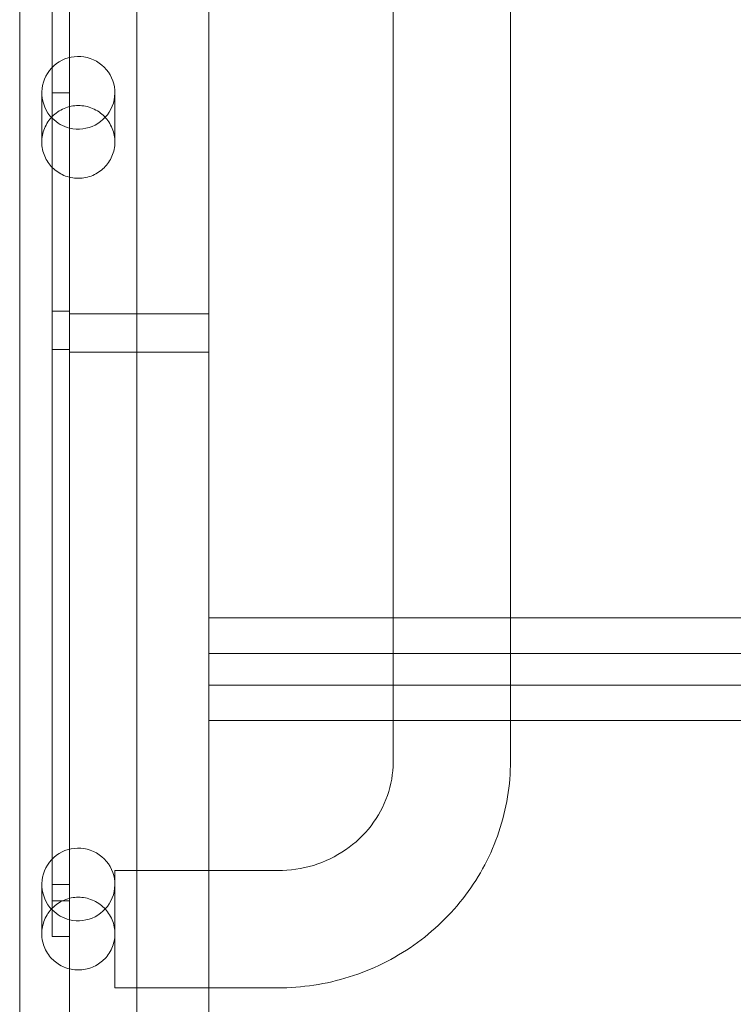
# Model space of a CAD drawing. Units: millimetres. Extents: x 73886 to 90462, y 39430 to 54317.
# Drawn here: x 81208 to 81413, y 41202 to 41485 of the extents above; entities that cross this region are included whole.
import ezdxf

# ---------------------------------------------------------------- set-up
doc = ezdxf.new("R2010")
doc.units = ezdxf.units.MM

# ---------------------------------------------------------------- blocks, each defined once
blk = doc.blocks.new('A$C508C748F')
at = {"color": 0, "linetype": 'Continuous', "lineweight": 0}
for p, q in [((-11717.6, 643.75), (-11717.6, 2542.42)), ((-11677.6, 2542.93), (-11677.6, 609.55)), ((-11731.95, 2412.44), (-11731.95, 778.88)), ((-11698.25, 2412.44), (-11698.25, 778.88)), ((-11624.6, 2365.25), (-11624.6, 868.56)), ((-11590.9, 2365.25), (-11590.9, 868.56)), ((-11722.6, 1281.04), (-11722.6, 1060.74)), ((-11717.6, 1060.74), (-11717.6, 1278.21)), ((-11725.6, 1046.56), (-11725.6, 1060.74)), ((-11722.6, 1060.74), (-11717.6, 1060.74)), ((-11722.6, 1053.43), (-11722.6, 1060.74)), ((-11717.6, 1060.74), (-11717.6, 1050.6)), ((-11704.6, 1046.56), (-11704.6, 1060.74)), ((-11722.6, 1053.42), (-11722.6, 1053.43)), ((-11722.6, 1053.42), (-11722.6, 833.12)), ((-11717.6, 1050.6), (-11717.6, 1050.58)), ((-11717.6, 833.12), (-11717.6, 1050.58)), ((-11722.6, 997.91), (-11717.6, 997.91)), ((-11717.6, 997.18), (-11677.6, 997.18)), ((-11722.6, 986.91), (-11717.6, 986.91)), ((-11717.6, 986.18), (-11677.6, 986.18)), ((-11677.6, 909.79), (-10717.6, 909.79)), ((-11677.6, 899.56), (-11677.6, 880.22)), ((-10717.6, 899.56), (-11677.6, 899.56)), ((-10717.6, 890.46), (-11677.6, 890.46)), ((-11677.6, 880.22), (-10717.6, 880.22)), ((-11704.6, 821.46), (-11704.6, 837.08)), ((-11698.25, 837.08), (-11704.6, 837.08)), ((-11657.75, 837.08), (-11698.25, 837.08)), ((-11725.6, 818.94), (-11725.6, 833.12)), ((-11722.6, 833.12), (-11717.6, 833.12)), ((-11722.6, 825.81), (-11722.6, 833.12)), ((-11717.6, 833.12), (-11717.6, 822.98)), ((-11722.6, 828.38), (-11717.6, 828.38)), ((-11722.6, 825.8), (-11722.6, 825.81)), ((-11722.6, 825.8), (-11722.6, 818.13)), ((-11717.6, 822.98), (-11717.6, 822.96)), ((-11717.6, 818.13), (-11717.6, 822.96)), ((-11704.6, 818.94), (-11704.6, 821.46)), ((-11704.6, 803.38), (-11704.6, 818.94)), ((-11722.6, 818.13), (-11717.6, 818.13)), ((-11698.25, 803.38), (-11704.6, 803.38)), ((-11657.75, 803.38), (-11698.25, 803.38))]:
    blk.add_line(p, q, dxfattribs=at)
for centre, major_axis, ratio, start_param, end_param in [((-11715.1, 1060.74), (10.5, 0), 0.994007, 4.471985, 10.199971), ((-11715.1, 1060.74), (-10.5, 0), 0.99563, 0.775193, 1.330392), ((-11715.1, 833.12), (10.5, 0), 0.994007, 4.471985, 10.199971), ((-11715.1, 833.12), (-10.5, 0), 0.99563, 0.775193, 1.330392)]:
    blk.add_ellipse(centre, major_axis=major_axis, ratio=ratio, start_param=start_param, end_param=end_param, dxfattribs=at)
for points, knots in [([(-11704.6, 1046.56), (-11704.6, 1047.2), (-11704.66, 1047.86), (-11704.91, 1049.2), (-11705.11, 1049.86), (-11705.63, 1051.15), (-11705.96, 1051.77), (-11706.71, 1052.91), (-11707.14, 1053.44), (-11708.06, 1054.38), (-11708.58, 1054.83), (-11709.73, 1055.62), (-11710.36, 1055.97), (-11711.66, 1056.52), (-11712.34, 1056.73), (-11713.72, 1057.01), (-11714.42, 1057.08), (-11715.77, 1057.08), (-11716.47, 1057.01), (-11717.85, 1056.73), (-11718.53, 1056.52), (-11719.84, 1055.97), (-11720.46, 1055.62), (-11721.61, 1054.83), (-11722.14, 1054.38), (-11723.06, 1053.44), (-11723.48, 1052.91), (-11724.24, 1051.77), (-11724.56, 1051.15), (-11725.08, 1049.86), (-11725.28, 1049.2), (-11725.54, 1047.86), (-11725.6, 1047.2), (-11725.6, 1045.85), (-11725.52, 1045.15), (-11725.24, 1043.78), (-11725.03, 1043.11), (-11724.49, 1041.85), (-11724.16, 1041.26), (-11723.4, 1040.16), (-11722.98, 1039.65), (-11722.08, 1038.77), (-11721.58, 1038.35), (-11720.48, 1037.61), (-11719.87, 1037.27), (-11718.59, 1036.73), (-11717.91, 1036.52), (-11716.51, 1036.24), (-11715.8, 1036.17), (-11714.39, 1036.17), (-11713.68, 1036.24), (-11712.29, 1036.52), (-11711.61, 1036.73), (-11710.32, 1037.27), (-11709.72, 1037.61), (-11708.61, 1038.35), (-11708.11, 1038.77), (-11707.22, 1039.65), (-11706.79, 1040.16), (-11706.03, 1041.26), (-11705.7, 1041.85), (-11705.16, 1043.11), (-11704.95, 1043.78), (-11704.67, 1045.15), (-11704.6, 1045.85), (-11704.6, 1046.56)], [0, 0, 0, 0, 1.979594, 1.979594, 3.959189, 3.959189, 5.938783, 5.938783, 7.918378, 7.918378, 9.946697, 9.946697, 11.975017, 11.975017, 14.003336, 14.003336, 16.031656, 16.031656, 18.059975, 18.059975, 20.088295, 20.088295, 22.116615, 22.116615, 24.144934, 24.144934, 26.124529, 26.124529, 28.104123, 28.104123, 30.083717, 30.083717, 32.063312, 32.063312, 34.255835, 34.255835, 36.448358, 36.448358, 38.640882, 38.640882, 40.833405, 40.833405, 42.942179, 42.942179, 45.050954, 45.050954, 47.159728, 47.159728, 49.268502, 49.268502, 51.377277, 51.377277, 53.486051, 53.486051, 55.594825, 55.594825, 57.7036, 57.7036, 59.896123, 59.896123, 62.088646, 62.088646, 64.28117, 64.28117, 66.473693, 66.473693, 66.473693, 66.473693]), ([(-11657.75, 803.38), (-11650.81, 803.38), (-11643.86, 804.44), (-11630.63, 808.6), (-11624.34, 811.7), (-11613.01, 819.65), (-11607.98, 824.51), (-11599.68, 835.55), (-11596.42, 841.73), (-11592.03, 854.79), (-11590.9, 861.68), (-11590.9, 868.56)], [4.712389, 4.712389, 4.712389, 4.712389, 5.026548, 5.026548, 5.340708, 5.340708, 5.654867, 5.654867, 5.969026, 5.969026, 6.283185, 6.283185, 6.283185, 6.283185]), ([(-11657.75, 837.08), (-11654.29, 837.08), (-11650.82, 837.6), (-11644.24, 839.63), (-11641.11, 841.14), (-11635.49, 845), (-11633, 847.36), (-11628.93, 852.67), (-11627.34, 855.6), (-11625.2, 861.77), (-11624.63, 865.01), (-11624.6, 868.35), (-11624.6, 868.46), (-11624.6, 868.56)], [4.712389, 4.712389, 4.712389, 4.712389, 5.020482, 5.020482, 5.330319, 5.330319, 5.644478, 5.644478, 5.958637, 5.958637, 6.272796, 6.272796, 6.283185, 6.283185, 6.283185, 6.283185]), ([(-11704.6, 818.94), (-11704.6, 819.58), (-11704.66, 820.26), (-11704.92, 821.61), (-11705.12, 822.29), (-11705.66, 823.59), (-11706, 824.21), (-11706.77, 825.37), (-11707.21, 825.89), (-11708.14, 826.83), (-11708.66, 827.27), (-11709.8, 828.04), (-11710.42, 828.37), (-11711.71, 828.91), (-11712.38, 829.12), (-11713.74, 829.39), (-11714.43, 829.46), (-11715.76, 829.46), (-11716.45, 829.39), (-11717.81, 829.12), (-11718.49, 828.91), (-11719.78, 828.37), (-11720.4, 828.04), (-11721.54, 827.27), (-11722.06, 826.83), (-11722.99, 825.89), (-11723.43, 825.37), (-11724.2, 824.21), (-11724.53, 823.59), (-11725.07, 822.29), (-11725.27, 821.61), (-11725.54, 820.26), (-11725.6, 819.58), (-11725.6, 818.21), (-11725.52, 817.49), (-11725.22, 816.08), (-11725, 815.4), (-11724.43, 814.12), (-11724.09, 813.51), (-11723.29, 812.39), (-11722.84, 811.88), (-11721.93, 811.01), (-11721.43, 810.62), (-11720.35, 809.91), (-11719.75, 809.59), (-11718.5, 809.08), (-11717.83, 808.88), (-11716.47, 808.61), (-11715.78, 808.55), (-11714.42, 808.55), (-11713.72, 808.61), (-11712.36, 808.88), (-11711.7, 809.08), (-11710.44, 809.59), (-11709.85, 809.91), (-11708.76, 810.62), (-11708.27, 811.01), (-11707.35, 811.88), (-11706.9, 812.39), (-11706.11, 813.51), (-11705.76, 814.12), (-11705.19, 815.4), (-11704.97, 816.08), (-11704.67, 817.49), (-11704.6, 818.21), (-11704.6, 818.94)], [0, 0, 0, 0, 2.00957, 2.00957, 4.01914, 4.01914, 6.02871, 6.02871, 8.03828, 8.03828, 10.036955, 10.036955, 12.03563, 12.03563, 14.034304, 14.034304, 16.032979, 16.032979, 18.031654, 18.031654, 20.030328, 20.030328, 22.029003, 22.029003, 24.027678, 24.027678, 26.037248, 26.037248, 28.046818, 28.046818, 30.056388, 30.056388, 32.065958, 32.065958, 34.321527, 34.321527, 36.577095, 36.577095, 38.832664, 38.832664, 41.088233, 41.088233, 43.133621, 43.133621, 45.17901, 45.17901, 47.224398, 47.224398, 49.269787, 49.269787, 51.315176, 51.315176, 53.360564, 53.360564, 55.405953, 55.405953, 57.451341, 57.451341, 59.70691, 59.70691, 61.962479, 61.962479, 64.218047, 64.218047, 66.473616, 66.473616, 66.473616, 66.473616])]:
    blk.add_open_spline(points, degree=3, knots=knots, dxfattribs=at)

msp = doc.modelspace()

# ---------------------------------------------------------------- block references
msp.add_blockref('A$C508C748F', (92940.169, 40403.658))

doc.saveas('drawing.dxf')
